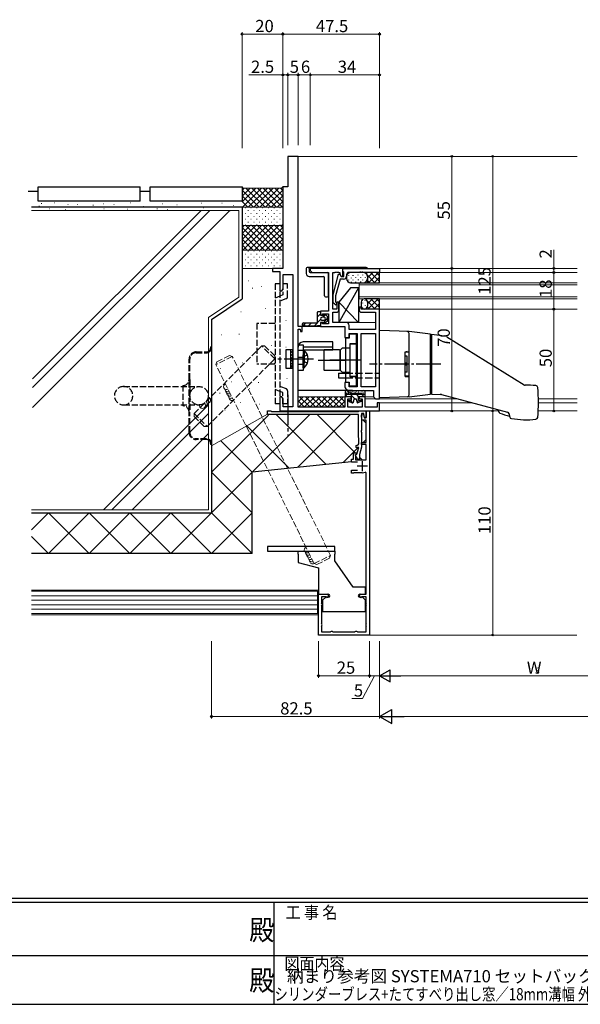
# Model space of a CAD drawing. Extents: x 0 to 1133, y 0 to 806.
# Drawn here: x 429 to 704, y 0 to 483 of the extents above; entities that cross this region are included whole.
import ezdxf
from ezdxf.enums import TextEntityAlignment as Align

# ---------------------------------------------------------------- set-up
doc = ezdxf.new("R2010")
doc.units = 0
doc.linetypes.add('YCENTER_1', pattern=[13, 10, -1, 1, -1])
doc.linetypes.add('YHIDDEN_1', pattern=[4, 3, -1])
doc.layers.add('USER1', color=3, linetype='CONTINUOUS')
doc.layers.add('YKK_ZWAK', color=7, linetype='CONTINUOUS')
for name, color, linetype, lineweight in [('YKK_11', 7, 'CONTINUOUS', 30), ('YKK_12', 2, 'CONTINUOUS', 13), ('YKK_13', 4, 'CONTINUOUS', 30), ('YKK_D', 6, 'CONTINUOUS', 13), ('YSS_K', 3, 'CONTINUOUS', 13), ('YSS_KE', 3, 'CONTINUOUS', 30)]:
    doc.layers.add(name, color=color, linetype=linetype, lineweight=lineweight)
doc.styles.get("Standard").update_dxf_attribs({"font": 'ROMANS.SHX', "bigfont": 'EXTFONT.SHX'})
doc.styles.add('YKK_OSSTYLE1', font='romans.shx', dxfattribs={"width": 0.9, "bigfont": 'EXTFONT.SHX'})

# ---------------------------------------------------------------- blocks, each defined once
blk = doc.blocks.new('A201')
at = {"layer": 'YKK_ZWAK', "color": 254, "linetype": 'Continuous'}
for p, q in [((571, 35), (21, 35)), ((544, 34), (21, 34)), ((296, 34), (296, 9)), ((21, 9), (544, 9))]:
    blk.add_line(p, q, dxfattribs=at)
at = {"layer": 'YKK_ZWAK', "color": 131, "linetype": 'Continuous'}
for p, q in [((205, 21), (297, 21)), ((297, 21), (389, 21))]:
    blk.add_line(p, q, dxfattribs=at)
at = {"layer": 'YKK_ZWAK', "color": 131, "linetype": 'Continuous', "style": 'YKK_OSSTYLE1', "width": 0.9}
for s, p in [('工 事 名', (298.87, 30.05)), ('図面内容', (298.58, 17.47))]:
    blk.add_text(s, height=3, dxfattribs=at).set_placement(p)
at = {"layer": 'YKK_ZWAK', "color": 254, "linetype": 'Continuous', "style": 'YKK_OSSTYLE1', "width": 0.9}
for p in [(289.94, 24.75), (289.94, 12.37)]:
    blk.add_text('殿', height=5, dxfattribs=at).set_placement(p)

msp = doc.modelspace()

# ---------------------------------------------------------------- linework, layer by layer
at = {"layer": 'YKK_11', "linetype": 'ByBlock', "lineweight": -2, "ltscale": 0.5}
for p, q in [((565.84, 416.29), (560.84, 416.29)), ((560.84, 416.29), (560.84, 401.29)), ((565.84, 332.79), (565.84, 416.29)), ((560.84, 401.29), (558.34, 401.29)), ((558.34, 401.29), (558.34, 361.29)), ((558.34, 361.29), (553.34, 361.29)), ((553.34, 361.29), (553.34, 359.79)), ((553.34, 359.79), (556.84, 359.79)), ((556.84, 359.79), (556.84, 350.29)), ((558.47, 351.38), (558.47, 358.29)), ((558.47, 358.29), (563.34, 358.29)), ((563.34, 358.29), (563.34, 293.29)), ((587.84, 361.29), (571.84, 361.29)), ((571.84, 361.29), (571.84, 360.29)), ((571.84, 360.29), (572.84, 359.29)), ((572.84, 359.29), (580.84, 359.29)), ((580.84, 359.29), (580.84, 340.29)), ((582.84, 341.29), (582.84, 359.29)), ((582.84, 359.29), (583.88, 359.29)), ((583.04, 348.39), (585.75, 358.49)), ((583.88, 359.29), (584.07, 359.41)), ((584.07, 359.41), (584.62, 359.41)), ((584.62, 359.41), (584.8, 359.29)), ((584.8, 359.29), (584.88, 359.29)), ((584.88, 359.29), (585.07, 359.41)), ((585.07, 359.41), (585.62, 359.41)), ((585.62, 359.41), (585.8, 359.29)), ((585.75, 358.49), (586.35, 358.49)), ((585.8, 359.29), (586.34, 359.29)), ((586.34, 359.29), (586.34, 358.51)), ((586.34, 358.51), (587.04, 357.29)), ((586.35, 358.49), (587.04, 357.29)), ((587.84, 357.29), (587.84, 361.29)), ((587.84, 361.29), (605.84, 361.29)), ((587.84, 359.89), (587.84, 361.29)), ((588.14, 359.59), (587.84, 359.89)), ((588.34, 359.39), (588.14, 359.59)), ((588.34, 357.29), (588.34, 359.39)), ((589.64, 358.29), (589.64, 357.49)), ((595.88, 359.29), (590.64, 359.29)), ((596.07, 359.41), (595.88, 359.29)), ((596.62, 359.41), (596.07, 359.41)), ((596.8, 359.29), (596.62, 359.41)), ((596.88, 359.29), (596.8, 359.29)), ((597.07, 359.41), (596.88, 359.29)), ((597.62, 359.41), (597.07, 359.41)), ((597.8, 359.29), (597.62, 359.41)), ((605.84, 359.29), (597.8, 359.29)), ((605.84, 361.29), (605.84, 359.29)), ((586.42, 355.99), (584.24, 347.85)), ((588.14, 355.99), (586.42, 355.99)), ((587.04, 357.29), (587.84, 357.29)), ((587.04, 357.29), (588.34, 357.29)), ((556.84, 350.29), (557.84, 350.29)), ((557.84, 350.29), (558.47, 351.38)), ((583.04, 344.45), (583.04, 348.39)), ((583.82, 343.67), (583.04, 344.45)), ((584.24, 347.85), (584.24, 344.94)), ((584.24, 344.94), (584.67, 344.52)), ((585.84, 344.79), (584.84, 344.79)), ((584.84, 344.79), (584.84, 341.29)), ((585.84, 340.79), (585.84, 344.79)), ((580.84, 340.29), (576.84, 340.29)), ((576.84, 340.29), (576.84, 338.29)), ((577.84, 338.29), (577.84, 338.99)), ((577.84, 338.99), (580.84, 338.99)), ((580.84, 338.99), (580.84, 334.09)), ((584.84, 341.29), (582.84, 341.29)), ((582.84, 334.79), (582.84, 339.79)), ((582.84, 339.79), (584.84, 339.79)), ((596.84, 342.29), (595.84, 342.29)), ((595.84, 342.29), (595.84, 340.79)), ((596.84, 341.29), (596.84, 342.29)), ((605.84, 341.29), (596.84, 341.29)), ((596.84, 339.79), (603.84, 339.79)), ((603.84, 339.79), (603.84, 331.29)), ((605.84, 297.29), (605.84, 341.29)), ((576.84, 338.29), (577.84, 338.29)), ((577.84, 334.79), (576.84, 334.79)), ((576.84, 334.79), (576.84, 332.79)), ((577.84, 334.09), (577.84, 334.79)), ((580.84, 334.09), (577.84, 334.09)), ((589.34, 334.79), (582.84, 334.79)), ((567.84, 332.79), (565.84, 332.79)), ((565.84, 293.09), (565.84, 331.49)), ((565.84, 331.49), (566.94, 331.49)), ((566.94, 331.49), (567.04, 330.29)), ((567.04, 330.29), (567.84, 330.29)), ((567.84, 330.29), (567.84, 332.79)), ((576.84, 332.79), (588.84, 332.79)), ((588.84, 332.79), (588.84, 327.29)), ((590.84, 331.29), (590.84, 333.29)), ((603.84, 331.29), (590.84, 331.29)), ((590.84, 327.29), (590.84, 329.29)), ((590.84, 329.29), (594.84, 329.29)), ((594.54, 328.99), (590.84, 328.99)), ((590.84, 328.99), (590.84, 327.09)), ((594.54, 324.49), (594.54, 328.99)), ((594.84, 329.29), (594.84, 303.22)), ((596.77, 303.22), (596.77, 329.36)), ((596.77, 329.36), (603.91, 329.36)), ((603.91, 329.36), (603.91, 303.22)), ((588.84, 327.29), (590.84, 327.29)), ((589.14, 327.09), (589.14, 305.49)), ((590.84, 327.09), (589.14, 327.09)), ((591.44, 316.75), (591.44, 324.49)), ((591.44, 324.49), (594.54, 324.49)), ((591.14, 316.29), (591.32, 316.57)), ((591.32, 316.02), (591.14, 316.29)), ((591.32, 316.57), (591.44, 316.75)), ((591.44, 315.84), (591.32, 316.02)), ((591.44, 308.09), (591.44, 315.84)), ((590.84, 305.29), (588.84, 305.29)), ((588.84, 305.29), (588.84, 303.17)), ((589.14, 305.49), (590.84, 305.49)), ((590.84, 305.49), (590.84, 303.59)), ((590.84, 303.22), (590.84, 305.29)), ((594.54, 308.09), (591.44, 308.09)), ((594.54, 303.59), (594.54, 308.09)), ((590.22, 301.68), (594.84, 301.29)), ((590.84, 303.59), (594.54, 303.59)), ((594.84, 303.22), (590.84, 303.22)), ((594.84, 301.29), (602.84, 301.29)), ((603.91, 303.22), (596.77, 303.22)), ((602.84, 301.29), (602.84, 298.29)), ((557.84, 298.29), (556.84, 298.29)), ((556.84, 298.29), (556.84, 296.75)), ((556.84, 296.75), (556.96, 296.57)), ((556.96, 296.02), (556.84, 295.84)), ((556.84, 295.84), (556.84, 295.75)), ((556.84, 295.75), (556.96, 295.57)), ((556.96, 295.02), (556.84, 294.84)), ((556.96, 296.57), (556.96, 296.02)), ((556.96, 295.57), (556.96, 295.02)), ((558.47, 297.2), (557.84, 298.29)), ((558.47, 293.29), (558.47, 297.2)), ((591.84, 298.29), (588.84, 298.29)), ((588.84, 298.29), (588.84, 293.09)), ((590.34, 293.09), (590.34, 297.29)), ((590.34, 297.29), (591.84, 297.29)), ((591.84, 297.29), (591.84, 298.29)), ((598.84, 298.29), (595.84, 298.29)), ((595.84, 298.29), (595.84, 297.29)), ((595.84, 297.29), (597.34, 297.29)), ((597.34, 297.29), (597.34, 293.09)), ((598.84, 293.09), (598.84, 298.29)), ((602.84, 298.29), (603.84, 297.29)), ((603.84, 297.29), (605.84, 297.29)), ((605.84, 295.29), (604.64, 295.29)), ((604.64, 295.29), (604.64, 293.09)), ((605.84, 291.29), (605.84, 295.29)), ((550.84, 289.49), (550.84, 291.29)), ((550.84, 291.29), (552.54, 291.29)), ((552.54, 291.29), (552.82, 291.11)), ((552.82, 291.11), (553, 290.99)), ((553, 290.99), (595.28, 290.99)), ((556.84, 294.84), (556.84, 291.29)), ((556.84, 291.29), (605.84, 291.29)), ((563.34, 293.29), (558.47, 293.29)), ((588.84, 293.09), (565.84, 293.09)), ((597.34, 293.09), (590.34, 293.09)), ((595.28, 290.99), (595.47, 291.11)), ((595.47, 291.11), (595.74, 291.29)), ((595.74, 291.29), (599.34, 291.29)), ((598.07, 290.09), (596.94, 290.09)), ((596.94, 290.09), (596.94, 281.75)), ((598.43, 288.06), (598.07, 290.09)), ((604.64, 293.09), (598.84, 293.09)), ((599.34, 287.89), (599.34, 291.29)), ((599.34, 291.29), (600.84, 291.29)), ((599.34, 291.29), (599.34, 288.14)), ((600.84, 291.29), (600.84, 181.29)), ((555.88, 289.49), (550.84, 289.49)), ((556.07, 289.61), (555.88, 289.49)), ((556.62, 289.61), (556.07, 289.61)), ((556.8, 289.49), (556.62, 289.61)), ((560.38, 289.49), (556.8, 289.49)), ((560.57, 289.61), (560.38, 289.49)), ((561.12, 289.61), (560.57, 289.61)), ((561.3, 289.49), (561.12, 289.61)), ((595.44, 289.49), (561.3, 289.49)), ((595.44, 278.29), (595.44, 289.49)), ((596.94, 289.37), (597.93, 289.5)), ((597.17, 286.79), (596.94, 289.37)), ((599.34, 286.79), (597.17, 286.79)), ((597.93, 289.5), (598.21, 287.89)), ((598.21, 287.89), (599.34, 287.89)), ((599.34, 288.14), (598.43, 288.06)), ((599.34, 275.79), (599.34, 286.79)), ((596.94, 281.75), (596.82, 281.57)), ((596.82, 281.57), (596.82, 281.02)), ((596.82, 281.02), (596.94, 280.84)), ((596.94, 280.84), (596.94, 273.59)), ((595.74, 277.99), (595.44, 278.29)), ((595.74, 275.59), (595.74, 277.99)), ((596.94, 274.79), (596.94, 275.79)), ((596.94, 275.79), (599.34, 275.79)), ((595.65, 273.39), (594.54, 273.39)), ((594.74, 270.02), (595.65, 273.39)), ((596.94, 273.59), (595.94, 269.86)), ((599.34, 274.79), (596.94, 274.79)), ((599.34, 267.39), (599.34, 274.79)), ((592.04, 266.09), (592.04, 267.69)), ((592.04, 267.69), (593.04, 267.69)), ((594.94, 266.09), (592.04, 266.09)), ((593.04, 267.69), (593.04, 270.69)), ((593.04, 270.69), (594.44, 270.69)), ((593.89, 269.79), (594.74, 270.02)), ((595.19, 267.53), (593.89, 269.79)), ((594.24, 269.91), (594.04, 269.63)), ((594.04, 269.63), (594.04, 267.39)), ((594.04, 267.39), (599.34, 267.39)), ((594.44, 270.19), (594.24, 269.91)), ((594.44, 270.69), (594.44, 270.19)), ((595.94, 267.73), (595.19, 267.53)), ((595.94, 269.86), (595.94, 267.73)), ((592.04, 260.69), (592.04, 262.29)), ((592.04, 262.29), (594.94, 262.29)), ((599.34, 260.97), (598.76, 261.33)), ((592.74, 260.69), (592.04, 260.69)), ((593, 260.84), (592.74, 260.69)), ((593.26, 260.99), (593, 260.84)), ((597.34, 260.99), (593.26, 260.99)), ((599.34, 201.29), (599.34, 260.97)), ((575.84, 181.29), (575.84, 201.29)), ((575.84, 201.29), (580.09, 201.29)), ((579.36, 200.09), (577.34, 200.09)), ((577.34, 200.09), (577.34, 197.12)), ((579.57, 200.01), (579.36, 200.09)), ((596.59, 201.29), (599.34, 201.29)), ((597.33, 200.09), (597.12, 200.01)), ((599.34, 200.09), (597.33, 200.09)), ((599.34, 197.12), (599.34, 200.09)), ((577.34, 197.12), (577.41, 196.93)), ((577.41, 195.66), (577.34, 195.46)), ((577.34, 195.46), (577.34, 187.12)), ((599.27, 196.93), (599.34, 197.12)), ((599.34, 195.46), (599.27, 195.66)), ((599.34, 187.12), (599.34, 195.46)), ((577.34, 187.12), (577.41, 186.93)), ((577.41, 185.66), (577.34, 185.46)), ((577.34, 185.46), (577.34, 182.79)), ((599.27, 186.93), (599.34, 187.12)), ((599.34, 185.46), (599.27, 185.66)), ((599.34, 182.79), (599.34, 185.46)), ((600.84, 181.29), (575.84, 181.29)), ((577.34, 182.79), (581.51, 182.79)), ((581.51, 182.79), (581.7, 182.86)), ((582.98, 182.86), (583.17, 182.79)), ((583.17, 182.79), (593.51, 182.79)), ((593.51, 182.79), (593.7, 182.86)), ((594.98, 182.86), (595.17, 182.79)), ((595.17, 182.79), (599.34, 182.79))]:
    msp.add_line(p, q, dxfattribs=at)
at = {"layer": 'YKK_11', "ltscale": 0.5}
for p, q in [((597.34, 266.69), (597.34, 261.69)), ((599.84, 264.19), (594.84, 264.19))]:
    msp.add_line(p, q, dxfattribs=at)
at = {"layer": 'YKK_11', "linetype": 'ByBlock', "lineweight": -2, "ltscale": 0.5}
for centre, radius, start, end in [((590.64, 358.29), 1, 90, 180), ((588.14, 357.49), 1.5, 270, 360), ((584.24, 344.09), 0.6, 225, 45), ((584.84, 340.79), 1, 270, 360), ((596.84, 340.79), 1, 180, 270), ((589.34, 333.29), 1.5, 360, 90), ((590.34, 303.17), 1.5, 180, 265.2364), ((594.54, 275.59), 1.2, 270, 360), ((594.54, 273.89), 0.5, 90, 270), ((597.34, 264.19), 3.2, 270, 296.3878), ((580.09, 200.54), 0.75, 225.5847, 90), ((596.59, 200.54), 0.75, 90, 314.4153), ((576.64, 196.29), 1, 320.2849, 39.7151), ((600.04, 196.29), 1, 140.2849, 219.7151), ((576.64, 186.29), 1, 320.2849, 39.7151), ((600.04, 186.29), 1, 140.2849, 219.7151), ((582.34, 182.09), 1, 50.2849, 129.7151), ((594.34, 182.09), 1, 50.2849, 129.7151)]:
    msp.add_arc(centre, radius, start, end, dxfattribs=at)
at = {"layer": 'YKK_12', "linetype": 'Continuous', "ltscale": 1.2}
for p, q in [((565.54, 416.29), (702.84, 416.29)), ((605.54, 361.29), (702.84, 361.29)), ((605.54, 359.29), (702.84, 359.29)), ((702.84, 354.29), (595.84, 354.29)), ((595.84, 354.29), (595.84, 346.29)), ((595.84, 353.29), (702.84, 353.29)), ((595.84, 347.29), (702.84, 347.29)), ((595.84, 346.29), (702.84, 346.29)), ((605.54, 341.29), (702.84, 341.29)), ((589.34, 334.79), (603.84, 334.79)), ((567.54, 332.79), (577.14, 332.79)), ((589.14, 298.29), (565.84, 298.29)), ((598.54, 298.29), (602.87, 298.29)), ((598.84, 297.29), (643.84, 297.29)), ((605.54, 295.29), (651.3, 295.29)), ((683.82, 297.29), (702.84, 297.29)), ((683.84, 295.29), (702.84, 295.29)), ((600.64, 291.29), (664.2, 291.29)), ((683.71, 291.29), (702.84, 291.29)), ((702.68, 181.29), (577.84, 181.29))]:
    msp.add_line(p, q, dxfattribs=at)
at = {"layer": 'YKK_13', "linetype": 'Continuous', "ltscale": 1.2}
for p, q in [((569.84, 361.29), (569.84, 358.79)), ((599.34, 361.79), (570.34, 361.79)), ((571.34, 361.29), (571.34, 359.79)), ((571.84, 359.29), (580.34, 359.29)), ((580.84, 347.79), (580.84, 358.79)), ((590.59, 357.82), (590.59, 357.62)), ((605.84, 359.29), (591.64, 359.29)), ((592.76, 357.92), (592.76, 357.72)), ((595.21, 358.16), (595.21, 357.96)), ((597.4, 358.11), (597.4, 357.91)), ((599.17, 358.78), (599.68, 359.29)), ((599.61, 358.22), (603.54, 354.29)), ((599.84, 356.62), (602.51, 359.29)), ((600.34, 354.29), (605.34, 359.29)), ((601.37, 359.29), (605.64, 355.02)), ((604.2, 359.29), (605.64, 357.85)), ((605.84, 359.29), (605.64, 359.09)), ((605.64, 359.09), (605.64, 354.29)), ((571.34, 357.29), (578.34, 357.29)), ((578.84, 347.79), (578.84, 356.79)), ((589.64, 357.29), (589.64, 356.29)), ((590.52, 355.66), (590.52, 355.46)), ((591.64, 354.29), (605.84, 354.29)), ((591.82, 356.74), (591.82, 356.54)), ((591.86, 354.64), (591.86, 354.44)), ((592.69, 355.75), (592.69, 355.55)), ((593.98, 356.83), (593.98, 356.63)), ((594.02, 354.74), (594.02, 354.54)), ((595.38, 355.8), (595.38, 355.6)), ((596.42, 356.91), (596.42, 356.71)), ((596.45, 354.81), (596.45, 354.61)), ((597.5, 355.7), (597.5, 355.5)), ((598.7, 356.86), (598.7, 356.66)), ((598.74, 354.76), (598.74, 354.56)), ((599.84, 357.29), (599.84, 354.29)), ((599.84, 355.17), (600.71, 354.29)), ((603.17, 354.29), (605.64, 356.77)), ((605.5, 354.29), (605.67, 354.47)), ((605.84, 354.29), (605.64, 354.49)), ((595.54, 351.79), (585.84, 334.79)), ((591.54, 351.79), (585.84, 344.79)), ((595.54, 351.79), (591.54, 351.79)), ((595.54, 351.79), (595.54, 334.79)), ((579.34, 347.29), (580.34, 347.29)), ((585.84, 344.79), (585.84, 334.79)), ((595.54, 334.79), (585.84, 344.79)), ((596.84, 344.79), (596.84, 342.79)), ((597.31, 345.76), (597.31, 345.56)), ((597.4, 344.35), (597.4, 344.15)), ((605.84, 346.29), (598.34, 346.29)), ((598.6, 345.51), (598.6, 345.31)), ((599.84, 343.82), (602.31, 346.29)), ((599.84, 345.19), (603.74, 341.29)), ((599.84, 344.79), (599.84, 342.79)), ((600.14, 341.29), (605.14, 346.29)), ((601.57, 346.29), (605.64, 342.22)), ((602.97, 341.29), (605.64, 343.97)), ((604.4, 346.29), (605.64, 345.05)), ((605.84, 346.29), (605.64, 346.09)), ((605.64, 346.09), (605.64, 341.49)), ((575.34, 335.04), (575.34, 339.74)), ((576.84, 338.95), (575.34, 337.45)), ((576.54, 340.04), (575.64, 340.04)), ((576.84, 339.74), (576.84, 338.29)), ((579.2, 338.48), (578.01, 337.29)), ((578.24, 338.29), (578.24, 338.54)), ((580.2, 337.83), (578.7, 338.8)), ((597.5, 341.94), (597.5, 341.74)), ((598.7, 343.1), (598.7, 342.9)), ((599.79, 342.41), (600.91, 341.29)), ((605.3, 341.29), (605.64, 341.64)), ((605.84, 341.29), (605.64, 341.49)), ((569.6, 334.54), (568.21, 333.15)), ((568.59, 334.54), (574.84, 334.54)), ((572.43, 334.54), (571.14, 333.25)), ((576.92, 336.21), (573.83, 333.12)), ((576.84, 338.29), (578.24, 338.29)), ((576.84, 334.79), (576.84, 333.34)), ((576.84, 334.79), (578.24, 334.79)), ((578.59, 337.29), (577.59, 337.29)), ((578.59, 335.79), (577.59, 335.79)), ((580.34, 336.8), (578.24, 334.7)), ((578.24, 334.79), (578.24, 334.54)), ((580.2, 335.26), (578.7, 334.29)), ((580.34, 336.69), (580.34, 337.58)), ((580.64, 336.69), (580.34, 336.69)), ((580.34, 335.51), (580.34, 336.39)), ((580.64, 336.39), (580.34, 336.39)), ((580.64, 336.39), (580.64, 336.69)), ((595.54, 334.79), (585.84, 334.79)), ((569.33, 333.34), (575.33, 333.04)), ((576.54, 333.04), (575.35, 333.04)), ((576.84, 333.29), (576.59, 333.05)), ((582.84, 325.19), (568.34, 325.19)), ((582.84, 321.19), (582.84, 325.19)), ((559.84, 321.29), (559.84, 312.29)), ((563.34, 321.29), (559.84, 321.29)), ((562.34, 321.19), (562.44, 321.29)), ((562.34, 312.29), (562.34, 321.29)), ((562.34, 319.78), (563.34, 320.78)), ((562.34, 318.37), (563.34, 319.37)), ((563.34, 312.29), (563.34, 321.29)), ((565.84, 311.19), (565.84, 322.69)), ((566.1, 323.79), (568.34, 323.79)), ((568.34, 323.79), (568.34, 311.19)), ((582.84, 322.67), (568.34, 322.67)), ((582.84, 321.19), (568.34, 321.19)), ((568.34, 321.04), (568.34, 314.79)), ((568.34, 321.04), (568.85, 321.04)), ((568.85, 321.04), (568.85, 314.79)), ((562.34, 316.95), (563.34, 317.95)), ((562.34, 315.54), (563.34, 316.54)), ((562.34, 314.12), (563.34, 315.12)), ((568.34, 312.54), (568.34, 318.79)), ((568.85, 312.54), (568.85, 318.79)), ((559.84, 312.29), (563.34, 312.29)), ((562.34, 312.71), (563.34, 313.71)), ((568.34, 311.19), (565.84, 311.19)), ((568.34, 312.54), (568.85, 312.54)), ((591.76, 301.29), (565.84, 301.29)), ((589.14, 298.59), (589.14, 300.79)), ((589.44, 299.74), (589.24, 299.74)), ((589.78, 300.12), (589.58, 300.12)), ((590.14, 301.29), (589.64, 301.29)), ((590.15, 300.66), (589.95, 300.66)), ((590.28, 299.82), (590.08, 299.82)), ((590.64, 300.79), (590.64, 299.49)), ((591.84, 301.3), (598.19, 301.3)), ((591.84, 300.1), (597.04, 300.1)), ((592.07, 300.45), (591.87, 300.45)), ((592.8, 300.86), (592.6, 300.86)), ((593.95, 300.38), (593.75, 300.38)), ((594.72, 300.86), (594.52, 300.86)), ((595.74, 300.47), (595.54, 300.47)), ((597.04, 300.1), (597.04, 299.49)), ((597.27, 300.66), (597.07, 300.66)), ((597.47, 299.82), (597.27, 299.82)), ((598.16, 300.08), (597.96, 300.08)), ((598.54, 300.95), (598.54, 298.59)), ((565.84, 295.73), (568.41, 298.29)), ((565.84, 296.22), (568.96, 293.09)), ((566.1, 293.16), (571.24, 298.29)), ((566.59, 298.29), (571.79, 293.09)), ((568.87, 293.09), (574.07, 298.29)), ((569.42, 298.29), (574.62, 293.09)), ((571.69, 293.09), (576.89, 298.29)), ((572.25, 298.29), (577.45, 293.09)), ((574.52, 293.09), (579.72, 298.29)), ((575.08, 298.29), (580.28, 293.09)), ((577.35, 293.09), (582.55, 298.29)), ((577.9, 298.29), (583.1, 293.09)), ((580.18, 293.09), (585.38, 298.29)), ((580.73, 298.29), (585.93, 293.09)), ((583.01, 293.09), (588.21, 298.29)), ((583.56, 298.29), (588.71, 293.15)), ((585.84, 293.09), (588.84, 296.1)), ((586.39, 298.29), (588.84, 295.84)), ((589.14, 299.49), (598.54, 299.49)), ((589.14, 298.59), (589.14, 299.29)), ((589.14, 298.98), (589.83, 298.29)), ((592.14, 298.29), (589.44, 298.29)), ((590.84, 295.91), (592.47, 295.32)), ((590.94, 296.49), (592.14, 296.49)), ((591.46, 299.49), (593.66, 297.29)), ((591.63, 296.49), (592.76, 295.36)), ((592.14, 296.49), (592.14, 298.29)), ((593.28, 297.07), (592.87, 295.52)), ((593.57, 297.29), (594.11, 297.29)), ((594.29, 299.49), (595.54, 298.24)), ((594.4, 297.07), (594.82, 295.52)), ((594.59, 296.36), (595.52, 295.43)), ((596.84, 295.91), (595.21, 295.32)), ((598.24, 298.29), (595.54, 298.29)), ((595.54, 296.49), (595.54, 298.29)), ((595.54, 296.49), (596.74, 296.49)), ((597.04, 299.57), (598.31, 298.3)), ((598.54, 299.29), (598.54, 298.59))]:
    msp.add_line(p, q, dxfattribs=at)
at = {"layer": 'YKK_13', "linetype": 'YHIDDEN_1'}
for p, q in [((556.84, 353.8), (554.54, 353.8)), ((554.54, 353.8), (554.55, 294.8)), ((556.84, 353.8), (556.84, 294.8)), ((560.71, 353.8), (558.41, 353.8)), ((558.41, 353.8), (558.41, 348.3)), ((560.71, 347.42), (560.71, 353.8)), ((558.41, 348.3), (556.91, 347.69)), ((556.91, 347.69), (554.61, 346.76)), ((560.09, 346.49), (556.91, 345.21)), ((554.54, 334.3), (545.54, 334.3)), ((545.54, 334.3), (545.54, 314.3)), ((515.84, 320.29), (520.94, 320.29)), ((515.84, 319.89), (520.94, 319.89)), ((522.94, 322.79), (523.34, 322.79)), ((522.94, 322.79), (522.94, 322.29)), ((523.34, 322.79), (523.34, 322.29)), ((523.34, 322.29), (523.34, 275.29)), ((512.34, 306.79), (512.34, 316.79)), ((512.74, 306.79), (512.74, 316.79)), ((554.54, 314.3), (545.54, 314.3)), ((512.34, 290.79), (512.34, 306.79)), ((512.74, 306.79), (512.74, 290.79)), ((480.24, 303.29), (517.24, 303.29)), ((509.34, 303.79), (509.34, 293.79)), ((556.92, 300.9), (554.62, 301.83)), ((560.09, 302.1), (556.92, 303.38)), ((558.42, 300.3), (556.92, 300.9)), ((558.42, 294.8), (558.42, 300.3)), ((560.72, 301.17), (560.72, 294.8)), ((480.24, 294.29), (517.24, 294.29)), ((512.34, 280.79), (512.34, 290.79)), ((512.74, 280.79), (512.74, 290.79)), ((556.84, 294.8), (554.55, 294.8)), ((560.72, 294.8), (558.42, 294.8)), ((520.94, 277.69), (515.84, 277.69)), ((520.94, 277.29), (515.84, 277.29)), ((522.94, 275.29), (522.94, 274.79)), ((523.34, 274.79), (522.94, 274.79)), ((523.34, 275.29), (523.34, 274.79))]:
    msp.add_line(p, q, dxfattribs=at)
at = {"layer": 'YKK_13', "ltscale": 1.2}
for p, q in [((605.84, 297.79, 0), (605.84, 330.79, 0)), ((620.3, 330.29, 0), (605.84, 330.79, 0)), ((620.34, 299.27, 0), (620.34, 329.32, 0)), ((630.84, 329, 0), (620.38, 330.28, 0)), ((630.84, 299.59, 0), (630.84, 329, 0)), ((631.34, 328.99, 0), (631.34, 299.59, 0)), ((631.34, 328.99, 0), (637.68, 328.22, 0)), ((591.44, 324.26, 0), (594.34, 324.26, 0)), ((591.44, 308.26, 0), (591.44, 324.26, 0)), ((594.34, 324.26, 0), (594.34, 308.26, 0)), ((638.9, 327.78, 0), (676.74, 304.14, 0)), ((578.64, 321.26, 0), (578.44, 321.06, 0)), ((578.44, 321.06, 0), (578.44, 311.46, 0)), ((586.24, 321.26, 0), (578.64, 321.26, 0)), ((586.44, 321.06, 0), (586.24, 321.26, 0)), ((587.44, 322.21, 0), (586.44, 321.21, 0)), ((586.44, 321.21, 0), (586.44, 311.31, 0)), ((586.44, 311.46, 0), (586.44, 321.06, 0)), ((589.14, 322.21, 0), (587.44, 322.21, 0)), ((591.44, 310.31, 0), (591.44, 322.21, 0)), ((619.34, 320.49, 0), (618.34, 320.19, 0)), ((618.34, 320.29, 0), (620.34, 320.33, 0)), ((618.34, 308.29, 0), (618.34, 320.29, 0)), ((620.34, 320.19, 0), (618.34, 320.19, 0)), ((618.34, 308.39, 0), (618.34, 320.19, 0)), ((619.34, 320.19, 0), (619.34, 320.49, 0)), ((620.34, 308.39, 0), (620.34, 320.19, 0)), ((631.33, 323.83, 0), (631.34, 323.83, 0)), ((575.78, 316.26, 0), (588.97, 316.26, 0)), ((596.44, 316.26, 0), (581.44, 316.26, 0)), ((619.34, 318.19, 0), (618.34, 318.19, 0)), ((619.34, 314.79, 0), (618.34, 314.79, 0)), ((619.34, 310.39, 0), (619.34, 318.19, 0)), ((578.44, 311.46, 0), (578.64, 311.26, 0)), ((578.64, 311.26, 0), (586.24, 311.26, 0)), ((585.64, 309.94, 0), (589.14, 309.94, 0)), ((585.64, 309.94, 0), (585.64, 307.64, 0)), ((586.24, 311.26, 0), (586.44, 311.46, 0)), ((587.44, 310.31, 0), (586.44, 311.31, 0)), ((587.44, 310.31, 0), (589.14, 310.31, 0)), ((619.34, 313.79, 0), (618.34, 313.79, 0)), ((619.34, 310.39, 0), (618.34, 310.39, 0)), ((585.64, 307.64, 0), (589.14, 307.64, 0)), ((594.34, 308.26, 0), (591.44, 308.26, 0)), ((620.34, 308.39, 0), (618.34, 308.39, 0)), ((619.34, 308.09, 0), (618.34, 308.39, 0)), ((618.34, 308.29, 0), (620.34, 308.26, 0)), ((619.34, 308.09, 0), (619.34, 308.39, 0)), ((631.34, 304.76, 0), (631.33, 304.76, 0)), ((620.3, 298.3, 0), (605.84, 297.79, 0)), ((620.38, 298.31, 0), (630.84, 299.59, 0)), ((631.34, 299.59, 0), (635.5, 299.45, 0)), ((636.17, 299.35, 0), (668.65, 290.65, 0))]:
    msp.add_line(p, q, dxfattribs=at)
at = {"layer": 'YKK_13', "linetype": 'YHIDDEN_1', "ltscale": 1.2}
for p, q in [((568.34, 321.04), (565.84, 321.04)), ((591.44, 322.21, 0), (589.14, 322.21, 0)), ((568.53, 317.94), (568.34, 317.58)), ((568.53, 315.65), (568.34, 316)), ((570.44, 318.87), (568.53, 317.94)), ((570.44, 314.72), (568.53, 315.65)), ((568.34, 314.04), (565.84, 314.04)), ((589.14, 310.31, 0), (591.44, 310.31, 0)), ((589.14, 309.94, 0), (605.84, 309.94, 0)), ((589.14, 307.64, 0), (605.84, 307.64, 0))]:
    msp.add_line(p, q, dxfattribs=at)
at = {"layer": 'YKK_13', "linetype": 'YCENTER_1', "ltscale": 1.2}
for p, q in [((573.35, 316.79), (555.87, 316.79)), ((563.34, 316.79), (559.84, 316.79)), ((568.34, 317.54), (565.84, 317.54)), ((635.84, 314.29, 0), (600.84, 314.29, 0))]:
    msp.add_line(p, q, dxfattribs=at)
at = {"layer": 'YKK_13', "linetype": 'YCENTER_1', "ltscale": 1.5}
msp.add_line((560.84, 299.3), (560.84, 279.29), dxfattribs=at)
at = {"layer": 'YKK_13', "linetype": 'Continuous'}
for p, q in [((583.89, 224.79), (550.89, 224.79)), ((550.89, 224.79), (550.89, 222.49)), ((550.89, 222.49), (583.89, 222.49)), ((565.89, 220.99), (565.89, 222.49)), ((583.89, 222.49), (583.89, 224.79)), ((583.89, 222.49), (583.89, 220.99)), ((565.89, 220.99), (565.89, 216.97)), ((583.89, 217.65), (583.89, 220.99)), ((565.89, 216.97), (575.89, 214.29)), ((575.89, 214.29), (575.89, 201.29)), ((598.89, 201.29), (598.89, 204.79)), ((575.89, 201.29), (580.69, 201.29)), ((579.39, 199.89), (577.89, 198.39)), ((577.89, 198.39), (577.89, 192.79)), ((580.69, 199.89), (579.39, 199.89)), ((596.09, 201.29), (598.89, 201.29)), ((597.39, 199.89), (596.09, 199.89)), ((598.89, 198.39), (597.39, 199.89)), ((598.89, 192.79), (598.89, 198.39)), ((577.89, 192.79), (598.89, 192.79))]:
    msp.add_line(p, q, dxfattribs=at)
at = {"layer": 'YKK_13'}
for p, q in [((592.89, 204.79), (583.89, 217.65)), ((598.89, 204.79), (592.89, 204.79))]:
    msp.add_line(p, q, dxfattribs=at)
at = {"layer": 'YKK_13', "linetype": 'YHIDDEN_1'}
msp.add_circle((517.24, 298.79), 4.5, dxfattribs=at)
at = {"layer": 'YKK_13', "linetype": 'Continuous', "ltscale": 1.2}
for centre, radius, start, end in [((570.34, 361.29), 0.5, 90, 180), ((571.34, 358.79), 1.5, 180, 270), ((570.84, 361.29), 0.5, 0, 90), ((571.84, 359.79), 0.5, 180, 270), ((580.34, 358.79), 0.5, 0, 90), ((591.64, 357.29), 2, 90, 180), ((597.84, 357.29), 2, 0, 90), ((599.34, 361.29), 0.5, 0, 90), ((578.34, 356.79), 0.5, 0, 90), ((591.64, 356.29), 2, 180, 270), ((597.84, 356.29), 2, 270, 0), ((579.34, 347.79), 0.5, 180, 270), ((580.34, 347.79), 0.5, 270, 0), ((598.34, 344.79), 1.5, 90, 180), ((598.34, 344.79), 1.5, 360, 90), ((575.64, 339.74), 0.3, 90, 180), ((576.54, 339.74), 0.3, 360, 90), ((578.54, 338.54), 0.3, 57.2772, 180), ((598.34, 342.79), 1.5, 180, 270), ((598.34, 342.79), 1.5, 270, 0), ((568.59, 333.79), 0.75, 90, 313.8981), ((574.84, 335.04), 0.5, 270, 0), ((577.59, 336.54), 0.75, 90, 270), ((578.54, 334.54), 0.3, 180, 304.3891), ((578.59, 336.54), 0.75, 270, 90), ((580.04, 337.58), 0.3, 0, 57.2772), ((580.04, 335.51), 0.3, 302.7228, 0), ((569.32, 333.04), 0.3, 87.2073, 133.8981), ((575.35, 333.34), 0.3, 267.2073, 270), ((576.54, 333.34), 0.3, 270, 0), ((568.34, 322.69), 2.5, 90, 180), ((565.31, 316.79), 5.53, 309.7941, 50.2059), ((589.64, 300.79), 0.5, 90, 180), ((590.14, 300.79), 0.5, 0, 90), ((591.84, 300.7), 0.6, 90, 270), ((598.06, 300.82), 0.5, 15, 75), ((589.44, 298.59), 0.3, 180, 270), ((590.94, 296.19), 0.3, 90, 250), ((592.58, 295.6), 0.3, 250, 345), ((593.57, 296.99), 0.3, 90, 165), ((594.11, 296.99), 0.3, 15, 90), ((595.11, 295.6), 0.3, 195, 290), ((596.74, 296.19), 0.3, 290, 90), ((598.24, 298.59), 0.3, 270, 0)]:
    msp.add_arc(centre, radius, start, end, dxfattribs=at)
at = {"layer": 'YKK_13', "linetype": 'YHIDDEN_1'}
for centre, radius, start, end in [((559.71, 347.42), 1, 292.0034, 360), ((515.84, 316.79), 3.5, 90, 180), ((515.84, 316.79), 3.1, 90, 180), ((520.94, 322.29), 2.4, 270, 0), ((520.94, 322.29), 2, 270, 0), ((509.34, 306.79), 3, 270, 0), ((480.24, 298.79), 4.5, 90, 270), ((480.24, 298.79), 4.5, 270, 90), ((559.72, 301.17), 1, 0.0044, 68.0022), ((509.34, 290.79), 3, 0, 90), ((515.84, 280.79), 3.5, 180, 270), ((515.84, 280.79), 3.1, 180, 270), ((520.94, 275.29), 2.4, 0, 90), ((520.94, 275.29), 2, 0, 90)]:
    msp.add_arc(centre, radius, start, end, dxfattribs=at)
at = {"layer": 'YKK_13', "ltscale": 1.2}
for centre, radius, start, end in [((619.34, 329.32, 0), 1, 0, 88), ((620.26, 329.29, 0), 1, 83, 88), ((631.34, 324.33, 0), 0.5, 180, 269), ((637.32, 325.24, 0), 3, 58, 83), ((631.34, 304.26, 0), 0.5, 91, 180), ((677.27, 304.99, 0), 1, 238, 270.7157), ((677.84, 258.99, 0), 45, 83.9995, 90.7157), ((682.44, 302.75, 0), 1, 6.3144, 83.9995), ((616.84, 295.49, 0), 67, 353.6856, 6.3144), ((619.34, 299.27, 0), 1, 272, 0), ((620.26, 299.3, 0), 1, 272, 277), ((635.39, 296.45, 0), 3, 75, 88), ((688.84, 295.49, 0), 25, 188.3506, 190.2704), ((665.23, 291.22, 0), 1, 190.2704, 248.2307), ((677.84, 322.79, 0), 35, 248.2307, 256.3977), ((668.39, 289.68, 0), 1, 10.8101, 75), ((698.84, 295.49, 0), 30, 190.8101, 193.7906), ((670.68, 288.58, 0), 1, 193.7906, 260.6295), ((677.84, 331.99, 0), 45, 260.6295, 276.0005), ((682.44, 288.24, 0), 1, 276.0005, 353.6856)]:
    msp.add_arc(centre, radius, start, end, dxfattribs=at)
at = {"layer": 'YKK_13', "linetype": 'Continuous'}
for centre, start, end in [((580.69, 200.59), 270, 90), ((596.09, 200.59), 90, 270)]:
    msp.add_arc(centre, 0.7, start, end, dxfattribs=at)
at = {"layer": 'YKK_D', "ltscale": 1.2}
for p, q in [((538.34, 420.29), (538.34, 477.29)), ((538.34, 476.29), (558.34, 476.29)), ((558.34, 420.29), (558.34, 477.29)), ((558.34, 420.29), (558.34, 477.29)), ((558.34, 476.29), (605.84, 476.29)), ((605.84, 420.29), (605.84, 477.29)), ((558.34, 456.29), (541.74, 456.29)), ((558.34, 421.79), (558.34, 457.29)), ((560.84, 456.29), (558.34, 456.29)), ((560.84, 421.79), (560.84, 457.29)), ((560.84, 421.79), (560.84, 457.29)), ((560.84, 456.29), (565.84, 456.29)), ((565.84, 421.79), (565.84, 457.29)), ((565.84, 421.79), (565.84, 457.29)), ((565.84, 456.29), (571.84, 456.29)), ((571.84, 421.79), (571.84, 457.29)), ((605.84, 456.29), (571.84, 456.29)), ((605.84, 421.79), (605.84, 457.29)), ((632.15, 416.29), (642.34, 416.29)), ((632.15, 416.29), (662.34, 416.29)), ((641.34, 416.29), (641.34, 361.29)), ((661.34, 416.29), (661.34, 291.29)), ((691.34, 361.29), (691.34, 370.37)), ((631.34, 361.29), (642.34, 361.29)), ((641.34, 291.29), (641.34, 361.29)), ((676.5, 361.29), (692.34, 361.29)), ((676.5, 359.29), (692.34, 359.29)), ((676.5, 359.29), (692.34, 359.29)), ((691.34, 359.29), (691.34, 361.29)), ((691.34, 359.29), (691.34, 341.29)), ((676.5, 341.29), (692.34, 341.29)), ((691.34, 341.29), (691.34, 291.29)), ((692.24, 341.29), (692.34, 341.29)), ((630.3, 291.29), (642.34, 291.29)), ((630.3, 291.29), (662.34, 291.29)), ((661.34, 291.29), (661.34, 181.29)), ((684.2, 291.29), (692.34, 291.29)), ((523.34, 178.29), (523.34, 140.29)), ((575.84, 178.29), (575.84, 160.29)), ((600.84, 178.29), (600.84, 160.29)), ((600.84, 178.29), (600.84, 160.29)), ((605.84, 178.29), (605.84, 140.29)), ((605.84, 178.29), (605.84, 160.29)), ((605.84, 178.29), (605.84, 140.29)), ((605.84, 178.29), (605.84, 160.29)), ((600.84, 161.29), (575.84, 161.29)), ((603.34, 161.29), (597.41, 150.06)), ((605.84, 161.29), (600.84, 161.29)), ((611.84, 161.29), (749.84, 161.29)), ((597.41, 150.06), (592.21, 150.06)), ((605.84, 141.29), (523.34, 141.29)), ((612.84, 141.29), (898.84, 141.29))]:
    msp.add_line(p, q, dxfattribs=at)
at = {"layer": 'YKK_D', "lineweight": -2}
for p, q in [((605.84, 161.29), (611.04, 164.29)), ((605.84, 161.29), (611.04, 158.29)), ((605.84, 161.29), (616.23, 161.29)), ((611.04, 158.29), (611.04, 164.29)), ((605.84, 141.29), (611.9, 144.79)), ((605.84, 141.29), (611.9, 137.79)), ((605.84, 141.29), (617.97, 141.29)), ((611.9, 137.79), (611.9, 144.79))]:
    msp.add_line(p, q, dxfattribs=at)
at = {"layer": 'YKK_D', "linetype": 'ByBlock', "lineweight": -2}
for centre in [(538.34, 476.29), (558.34, 476.29), (558.34, 476.29), (605.84, 476.29), (558.34, 456.29), (560.84, 456.29), (560.84, 456.29), (565.84, 456.29), (565.84, 456.29), (571.84, 456.29), (571.84, 456.29), (605.84, 456.29), (641.34, 416.29), (661.34, 416.29), (641.34, 361.29), (641.34, 361.29), (691.34, 361.29), (691.34, 359.29), (691.34, 359.29), (691.34, 341.29), (691.34, 341.29), (641.34, 291.29), (661.34, 291.29), (661.34, 291.29), (691.34, 291.29), (661.34, 181.29), (575.84, 161.29), (600.84, 161.29), (600.84, 161.29), (523.34, 141.29)]:
    msp.add_circle(centre, 0.425, dxfattribs=at)
at = {"layer": 'YSS_K', "linetype": 'Continuous', "ltscale": 1.2}
for p, q in [((538.34, 401.29), (538.94, 400.69)), ((558.34, 401.29), (557.74, 400.69)), ((538.34, 393.92), (545.11, 400.69)), ((538.34, 396.75), (542.29, 400.69)), ((538.34, 399.58), (539.46, 400.69)), ((538.34, 399.78), (546.83, 391.29)), ((538.34, 396.95), (544, 391.29)), ((538.54, 391.29), (547.94, 400.69)), ((538.94, 400.69), (557.74, 400.69)), ((540.25, 400.69), (549.65, 391.29)), ((541.37, 391.29), (550.77, 400.69)), ((543.08, 400.69), (552.48, 391.29)), ((544.2, 391.29), (553.6, 400.69)), ((545.91, 400.69), (555.31, 391.29)), ((547.03, 391.29), (556.43, 400.69)), ((548.74, 400.69), (558.14, 391.29)), ((549.86, 391.29), (558.34, 399.78)), ((551.57, 400.69), (558.34, 393.92)), ((552.68, 391.29), (558.34, 396.95)), ((554.4, 400.69), (558.34, 396.75)), ((557.23, 400.69), (558.34, 399.58)), ((438.87, 391.87), (438.67, 391.87)), ((440.02, 393.16), (439.82, 393.16)), ((446.47, 393.45), (446.27, 393.45)), ((453.06, 392.73), (452.86, 392.73)), ((457.65, 392.73), (457.45, 392.73)), ((465.39, 392.3), (465.19, 392.3)), ((470.55, 393.02), (470.35, 393.02)), ((475.57, 392.73), (475.37, 392.73)), ((483.6, 393.45), (483.4, 393.45)), ((490.05, 391.73), (489.85, 391.73)), ((499.37, 393.02), (499.17, 393.02)), ((506.53, 392.45), (506.33, 392.45)), ((518.58, 393.31), (518.38, 393.31)), ((528.61, 393.31), (528.41, 393.31)), ((534.2, 392.16), (534, 392.16)), ((538.34, 394.12), (541.17, 391.29)), ((555.51, 391.29), (558.34, 394.12)), ((435.08, 389.79), (536.84, 389.79)), ((435.57, 307.08), (518.28, 389.79)), ((435.57, 302.84), (522.53, 389.79)), ((435.57, 292.94), (532.43, 389.79)), ((443.89, 390.58), (443.69, 390.58)), ((451.91, 390.29), (451.71, 390.29)), ((457.79, 389.72), (457.59, 389.72)), ((462.24, 391.44), (462.04, 391.44)), ((470.69, 390.58), (470.49, 390.58)), ((482.16, 390.44), (481.96, 390.44)), ((496.79, 390.58), (496.59, 390.58)), ((501.8, 390.29), (501.6, 390.29)), ((512.98, 391.44), (512.78, 391.44)), ((519.44, 391.01), (519.24, 391.01)), ((532.48, 389.58), (532.28, 389.58)), ((536.84, 347.22), (536.84, 389.79)), ((558.34, 391.29), (538.34, 391.29)), ((538.34, 391.29), (538.34, 382.29)), ((538.44, 389.68), (538.64, 389.68)), ((538.44, 386.85), (538.64, 386.85)), ((539.86, 391.09), (540.06, 391.09)), ((539.86, 388.26), (540.06, 388.26)), ((541.27, 389.68), (541.47, 389.68)), ((541.27, 386.85), (541.47, 386.85)), ((542.68, 391.09), (542.88, 391.09)), ((542.68, 388.26), (542.88, 388.26)), ((544.1, 389.68), (544.3, 389.68)), ((544.1, 386.85), (544.3, 386.85)), ((545.51, 391.09), (545.71, 391.09)), ((545.51, 388.26), (545.71, 388.26)), ((546.93, 389.68), (547.13, 389.68)), ((546.93, 386.85), (547.13, 386.85)), ((548.34, 391.09), (548.54, 391.09)), ((548.34, 388.26), (548.54, 388.26)), ((549.76, 389.68), (549.96, 389.68)), ((549.76, 386.85), (549.96, 386.85)), ((551.17, 391.09), (551.37, 391.09)), ((551.17, 388.26), (551.37, 388.26)), ((552.58, 389.68), (552.78, 389.68)), ((552.58, 386.85), (552.78, 386.85)), ((554, 391.09), (554.2, 391.09)), ((554, 388.26), (554.2, 388.26)), ((555.41, 389.68), (555.61, 389.68)), ((555.41, 386.85), (555.61, 386.85)), ((556.83, 391.09), (557.03, 391.09)), ((556.83, 388.26), (557.03, 388.26)), ((558.24, 389.68), (558.44, 389.68)), ((558.24, 386.85), (558.44, 386.85)), ((558.34, 382.29), (558.34, 391.29)), ((538.34, 382.89), (538.94, 382.29)), ((538.34, 382.29), (558.34, 382.29)), ((538.34, 372.69), (547.94, 382.29)), ((538.34, 375.52), (545.11, 382.29)), ((538.34, 378.35), (542.29, 382.29)), ((538.34, 381.18), (539.46, 382.29)), ((538.44, 384.02), (538.64, 384.02)), ((538.77, 370.29), (550.77, 382.29)), ((538.94, 382.29), (557.74, 382.29)), ((539.86, 385.44), (540.06, 385.44)), ((539.86, 382.61), (540.06, 382.61)), ((540.25, 382.29), (552.25, 370.29)), ((541.27, 384.02), (541.47, 384.02)), ((541.6, 370.29), (553.6, 382.29)), ((542.68, 385.44), (542.88, 385.44)), ((542.68, 382.61), (542.88, 382.61)), ((543.08, 382.29), (555.08, 370.29)), ((544.1, 384.02), (544.3, 384.02)), ((544.43, 370.29), (556.43, 382.29)), ((545.51, 385.44), (545.71, 385.44)), ((545.51, 382.61), (545.71, 382.61)), ((545.91, 382.29), (557.91, 370.29)), ((546.93, 384.02), (547.13, 384.02)), ((548.34, 385.44), (548.54, 385.44)), ((548.34, 382.61), (548.54, 382.61)), ((548.74, 382.29), (558.34, 372.69)), ((549.76, 384.02), (549.96, 384.02)), ((551.17, 385.44), (551.37, 385.44)), ((551.17, 382.61), (551.37, 382.61)), ((551.57, 382.29), (558.34, 375.52)), ((552.58, 384.02), (552.78, 384.02)), ((554, 385.44), (554.2, 385.44)), ((554, 382.61), (554.2, 382.61)), ((554.4, 382.29), (558.34, 378.35)), ((555.41, 384.02), (555.61, 384.02)), ((556.83, 385.44), (557.03, 385.44)), ((556.83, 382.61), (557.03, 382.61)), ((557.23, 382.29), (558.34, 381.18)), ((558.34, 382.89), (557.74, 382.29)), ((558.24, 384.02), (558.44, 384.02)), ((538.34, 381.38), (549.43, 370.29)), ((538.34, 378.55), (546.6, 370.29)), ((547.26, 370.29), (558.34, 381.38)), ((550.08, 370.29), (558.34, 378.55)), ((538.34, 375.72), (543.77, 370.29)), ((538.34, 372.89), (540.94, 370.29)), ((552.91, 370.29), (558.34, 375.72)), ((555.74, 370.29), (558.34, 372.89)), ((558.34, 370.29), (538.34, 370.29)), ((538.34, 370.29), (538.34, 361.29)), ((538.44, 369.68), (538.64, 369.68)), ((539.86, 368.26), (540.06, 368.26)), ((541.27, 369.68), (541.47, 369.68)), ((542.68, 368.26), (542.88, 368.26)), ((544.1, 369.68), (544.3, 369.68)), ((545.51, 368.26), (545.71, 368.26)), ((546.93, 369.68), (547.13, 369.68)), ((548.34, 368.26), (548.54, 368.26)), ((549.76, 369.68), (549.96, 369.68)), ((551.17, 368.26), (551.37, 368.26)), ((552.58, 369.68), (552.78, 369.68)), ((554, 368.26), (554.2, 368.26)), ((555.41, 369.68), (555.61, 369.68)), ((556.83, 368.26), (557.03, 368.26)), ((558.24, 369.68), (558.44, 369.68)), ((558.34, 361.29), (558.34, 370.29)), ((538.44, 366.85), (538.64, 366.85)), ((538.44, 364.02), (538.64, 364.02)), ((539.86, 365.44), (540.06, 365.44)), ((539.86, 362.61), (540.06, 362.61)), ((541.27, 366.85), (541.47, 366.85)), ((541.27, 364.02), (541.47, 364.02)), ((542.68, 365.44), (542.88, 365.44)), ((542.68, 362.61), (542.88, 362.61)), ((544.1, 366.85), (544.3, 366.85)), ((544.1, 364.02), (544.3, 364.02)), ((545.51, 365.44), (545.71, 365.44)), ((545.51, 362.61), (545.71, 362.61)), ((546.93, 366.85), (547.13, 366.85)), ((546.93, 364.02), (547.13, 364.02)), ((548.34, 365.44), (548.54, 365.44)), ((548.34, 362.61), (548.54, 362.61)), ((549.76, 366.85), (549.96, 366.85)), ((549.76, 364.02), (549.96, 364.02)), ((551.17, 365.44), (551.37, 365.44)), ((551.17, 362.61), (551.37, 362.61)), ((552.58, 366.85), (552.78, 366.85)), ((552.58, 364.02), (552.78, 364.02)), ((554, 365.44), (554.2, 365.44)), ((554, 362.61), (554.2, 362.61)), ((555.41, 366.85), (555.61, 366.85)), ((555.41, 364.02), (555.61, 364.02)), ((556.83, 365.44), (557.03, 365.44)), ((556.83, 362.61), (557.03, 362.61)), ((558.24, 366.85), (558.44, 366.85)), ((558.24, 364.02), (558.44, 364.02)), ((538.34, 361.29), (558.34, 361.29)), ((541.55, 355.12), (541.35, 355.12)), ((543.58, 351.54), (543.38, 351.54)), ((547.87, 352.41), (547.67, 352.41)), ((536.84, 347.22), (521.84, 337.22)), ((537.94, 340.03), (537.74, 340.03)), ((549.9, 341.57), (549.7, 341.57)), ((521.84, 337.22), (521.84, 242.79)), ((560.06, 335.7), (559.86, 335.7)), ((528.23, 328.74), (528.03, 328.74)), ((537.04, 328.96), (536.84, 328.96)), ((552.84, 323.51), (552.64, 323.51)), ((560.06, 322.61), (559.86, 322.61)), ((538.62, 314.93), (538.42, 314.93)), ((527.78, 312.22), (527.58, 312.22)), ((533.2, 305.68), (533, 305.68)), ((546.52, 305.23), (546.32, 305.23)), ((560.51, 307.26), (560.31, 307.26)), ((527.55, 300.03), (527.35, 300.03)), ((542, 302.29), (541.8, 302.29)), ((537.71, 295.52), (537.51, 295.52)), ((470.28, 242.79), (521.84, 294.36)), ((474.52, 242.79), (521.84, 290.11)), ((530.04, 291.68), (529.84, 291.68)), ((546.97, 294.61), (546.77, 294.61)), ((523.34, 274.13), (550.84, 289.79)), ((484.42, 242.79), (521.84, 280.21)), ((521.84, 242.79), (435.08, 242.79)), ((575.84, 203.29), (434.96, 203.29)), ((575.84, 203.29), (575.84, 191.29)), ((434.96, 202.79), (575.34, 202.79)), ((575.34, 200.59), (434.96, 200.59)), ((575.34, 198.39), (434.96, 198.39)), ((575.34, 202.79), (575.34, 191.79)), ((575.34, 196.19), (434.96, 196.19)), ((575.34, 193.99), (434.96, 193.99)), ((575.34, 191.79), (434.96, 191.79)), ((575.84, 191.29), (434.96, 191.29))]:
    msp.add_line(p, q, dxfattribs=at)
at = {"layer": 'YSS_K', "linetype": 'YHIDDEN_1'}
for p, q in [((514.88, 290.04), (548.03, 323.27)), ((554.4, 316.91), (548.03, 323.27)), ((549.44, 323.27), (548.03, 323.27)), ((554.4, 318.32), (549.44, 323.27)), ((521.25, 283.68), (554.4, 316.91)), ((533.57, 318.03), (525.5, 314.05)), ((525.95, 315.39), (525.5, 314.05)), ((532.23, 318.49), (525.95, 315.39)), ((533.57, 318.03), (532.23, 318.49)), ((581.8, 220.33), (533.57, 318.03)), ((554.4, 316.91), (554.4, 318.32)), ((573.73, 216.35), (525.5, 314.05)), ((514.88, 290.04), (514.88, 288.63)), ((514.88, 290.04), (521.25, 283.68)), ((514.88, 288.63), (519.84, 283.68)), ((519.84, 283.68), (521.25, 283.68)), ((573.73, 216.35), (581.8, 220.33)), ((575.07, 215.9), (581.34, 218.99)), ((581.34, 218.99), (581.8, 220.33)), ((573.73, 216.35), (575.07, 215.9))]:
    msp.add_line(p, q, dxfattribs=at)
at = {"layer": 'YSS_K', "linetype": 'Continuous', "lineweight": 13, "ltscale": 1.5}
for p, q in [((571.43, 289.38), (503.34, 221.29)), ((551.34, 289.29), (523.34, 261.29)), ((579.55, 265.09), (555.3, 289.33)), ((591.54, 289.49), (565.68, 263.63)), ((593.94, 270.69), (575.14, 289.49)), ((597.1, 287.53), (596.94, 287.69)), ((599.34, 285.29), (597.84, 286.79)), ((561.45, 263.19), (540.3, 284.33)), ((543.34, 261.29), (527.81, 276.82)), ((599.34, 277.29), (597.84, 275.79)), ((595.4, 273.36), (588.02, 265.97)), ((597.04, 274.99), (596.94, 274.89)), ((594.64, 270), (594.44, 270.19)), ((597.24, 267.39), (595.94, 268.69)), ((543.34, 241.29), (523.34, 261.29)), ((443.34, 241.29), (434.96, 232.92)), ((463.34, 241.29), (443.34, 221.29)), ((463.34, 221.29), (443.34, 241.29)), ((483.34, 241.29), (463.34, 221.29)), ((483.34, 221.29), (463.34, 241.29)), ((503.34, 241.29), (483.34, 221.29)), ((503.34, 221.29), (483.34, 241.29)), ((523.34, 221.29), (503.34, 241.29)), ((543.34, 241.29), (523.34, 221.29)), ((543.34, 221.29), (523.34, 241.29)), ((443.34, 221.29), (434.96, 229.67))]:
    msp.add_line(p, q, dxfattribs=at)
at = {"layer": 'YSS_K', "linetype": 'Continuous'}
for centre, start, end in [((553.34, 315.85), 225.0695, 45.0695), ((530.8, 303.3), 116.275, 296.275), ((531.33, 302.23), 182.6969, 296.275), ((531.86, 301.15), 182.6969, 296.275), ((532.39, 300.08), 182.6969, 296.275), ((518.89, 294.06), 170.8594, 45.0695), ((519.74, 294.91), 291.4913, 45.0695), ((520.59, 295.76), 291.4913, 58.0222), ((521.43, 296.61), 291.4913, 80.3712), ((532.92, 299), 182.6969, 296.275), ((533.45, 297.92), 182.6969, 296.275), ((570.41, 223.07), 116.275, 296.275), ((570.94, 222), 182.6969, 296.275), ((571.47, 220.92), 182.6969, 296.275), ((572, 219.85), 182.6969, 296.275), ((572.53, 218.77), 182.6969, 296.275), ((573.06, 217.69), 182.6969, 296.275)]:
    msp.add_arc(centre, 1.5, start, end, dxfattribs=at)
at = {"layer": 'YSS_KE', "linetype": 'Continuous', "ltscale": 1.2}
for p, q in [((438.34, 401.29), (488.34, 401.29)), ((438.34, 394.29), (438.34, 401.29)), ((488.34, 394.29), (488.34, 401.29)), ((493.34, 401.29), (538.34, 401.29)), ((493.34, 394.29), (493.34, 401.29)), ((538.34, 401.29), (538.34, 394.29)), ((433.34, 399.29), (438.34, 399.29)), ((488.34, 399.29), (493.34, 399.29)), ((488.34, 394.29), (438.34, 394.29)), ((538.34, 394.29), (493.34, 394.29)), ((538.34, 391.29), (435.08, 391.29)), ((538.34, 391.29), (538.34, 346.29)), ((523.34, 336.29), (538.34, 346.29)), ((523.34, 336.29), (523.34, 241.29)), ((435.08, 241.29), (523.34, 241.29))]:
    msp.add_line(p, q, dxfattribs=at)
at = {"layer": 'YSS_KE'}
for p in [(592.04, 266.39), (543.34, 221.29)]:
    msp.add_line(p, (543.34, 261.29), dxfattribs=at)
at = {"layer": 'YSS_KE', "linetype": 'Continuous', "lineweight": 30, "ltscale": 1.5}
for p, q in [((434.96, 241.29), (523.34, 241.29)), ((543.34, 221.29), (434.96, 221.29))]:
    msp.add_line(p, q, dxfattribs=at)

# ---------------------------------------------------------------- block references
at = {"layer": 'YKK_ZWAK', "xscale": 2, "yscale": 2, "zscale": 2}
msp.add_blockref('A201', (-38, -18), dxfattribs=at)

# ---------------------------------------------------------------- texts
at = {"layer": 'USER1', "color": 3}
msp.add_text('納まり参考図 SYSTEMA710 セットバック納まり ', height=6, dxfattribs=at).set_placement((649.11, 13.79), align=Align.MIDDLE_CENTER)
at = {"layer": 'USER1', "color": 3, "width": 0.8}
msp.add_text('シリンダーブレス+たてすべり出し窓／18mm溝幅 外装：タイル ', height=6, dxfattribs=at).set_placement((649.11, 4.96), align=Align.MIDDLE_CENTER)
at = {"layer": 'YKK_D'}
for s, height, p in [('20', 6, (544.82, 477.29)), ('47.5', 6, (574.57, 477.29)), ('2.5', 6, (542.74, 457.29)), ('5', 6, (561.74, 457.29)), ('6', 6, (567.24, 457.29)), ('34', 6, (585.32, 457.29)), ('25', 6, (584.82, 162.29)), ('W', 6, (678.12, 162.29)), ('S', 3, (681.96, 162.29)), ('5', 6, (593.21, 151.06)), ('82.5', 6, (557.07, 142.29))]:
    msp.add_text(s, height=height, dxfattribs=at).set_placement(p)
for s, p in [('55', (640.34, 385.27)), ('2', (690.34, 366.17)), ('125', (660.34, 348.35)), ('18', (690.34, 346.77)), ('70', (640.34, 322.77)), ('50', (690.34, 312.77)), ('110', (660.34, 230.85))]:
    msp.add_text(s, height=6, rotation=90, dxfattribs=at).set_placement(p)

doc.saveas('drawing.dxf')
